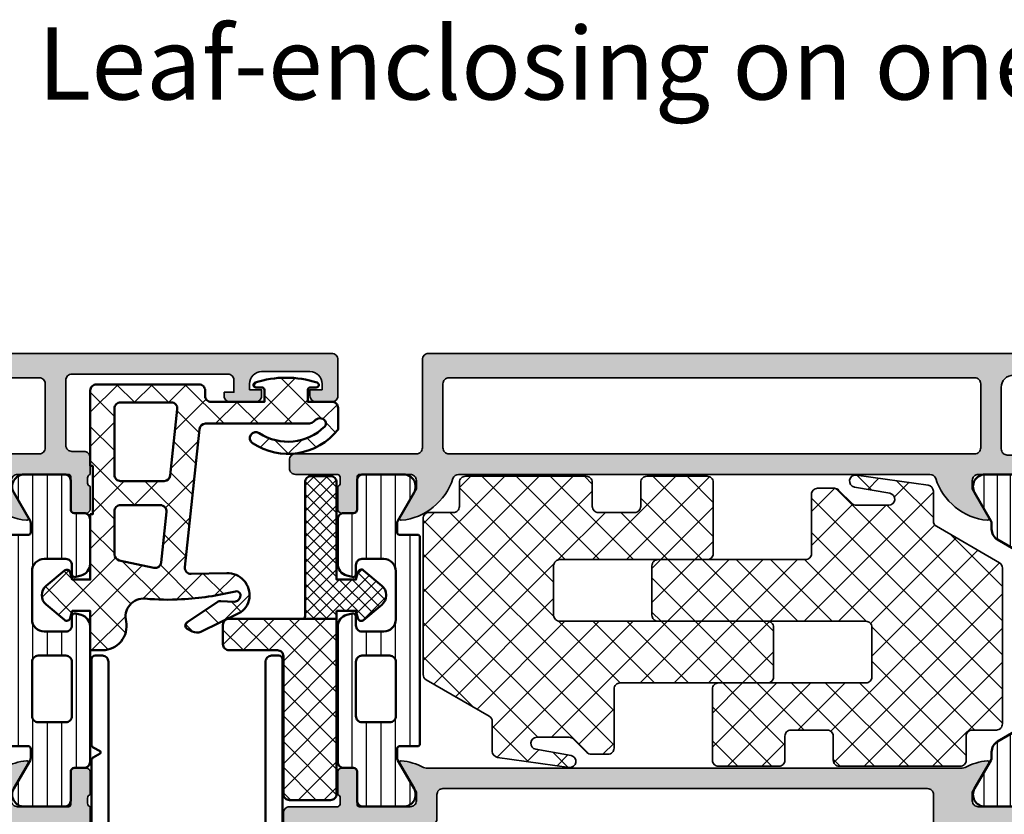
# Model space of a CAD drawing. Units: millimetres. Extents: x 2160 to 23610, y 389 to 3711.
# Drawn here: x 3991 to 4073, y 2100 to 2166 of the extents above; entities that cross this region are included whole.
import ezdxf

# ---------------------------------------------------------------- set-up
doc = ezdxf.new("R2010")
doc.units = ezdxf.units.MM
for name, color, linetype, lineweight in [('S02_Beschriftung', 1, 'Continuous', 25), ('S03_AL_Kontur', 250, 'Continuous', 35), ('S04_AL_Schraffur', 250, 'Continuous', 25), ('S05_EPDM_Kontur', 43, 'Continuous', 50), ('S06_EPDM_Schraffur', 43, 'Continuous', 25), ('S07_Isolation_Kontur', 91, 'Continuous', 50), ('S08_Isolation_Schraffur', 91, 'Continuous', 25), ('S13_Zubehör_Kontur', 32, 'Continuous', 50), ('S35_Dämmung_Kontur', 3, 'Continuous', 35), ('S36_Dämmung_Schraffur', 3, 'Continuous', 25)]:
    doc.layers.add(name, color=color, linetype=linetype, lineweight=lineweight)
doc.styles.get("Standard").update_dxf_attribs({"font": 'arial.ttf'})
pattern_1 = [(90, (0, 0), (-1.2, 7e-17), [])]
pattern_2 = [(45, (0, 0), (-1.41421, 1.41421), []), (135, (0, 0), (-1.41421, -1.41421), [])]

# ---------------------------------------------------------------- blocks, each defined once
blk = doc.blocks.new('483850_s')
at = {"layer": 'S04_AL_Schraffur'}
h = blk.add_hatch(color=256, dxfattribs=at)
h.dxf.hatch_style = 1
h.paths.add_polyline_path([(45.681, 11.093, 0.608778), (45.549, 11.299, 0.097001), (43.705, 10.756, -0.120528), (43.475, 10.7), (6.9, 10.7, 0.414214), (6.4, 10.2), (6.4, 9.49, -0.483822), (5.785, 9.004, 0.026944), (5.255, 9.099, 0.619431), (5.119, 8.893), (6.5, 6.5), (6.5, 5.8, -0.414214), (6, 5.3), (1.79, 5.3, -0.414214), (1.59, 5.5), (1.59, 8.2, 0.414214), (1.29, 8.5), (0.3, 8.5, 0.414214), (0, 8.2), (0, 6.3, -0.317837), (0.2, 6.017), (0.2, 5.583, -0.317837), (0, 5.3), (0, 3.3), (1.1, 2.2), (1.7, 2.2), (1.7, 3.1, -0.414214), (2.2, 3.6), (6.2, 3.6, -0.414214), (6.7, 3.1), (6.7, 0.5, -0.4), (6.7, -0.5), (6.7, -3.1, -0.414214), (6.2, -3.6), (2.2, -3.6, -0.414214), (1.7, -3.1), (1.7, -2.2), (1.1, -2.2), (0, -3.3), (0, -5.3, -0.317837), (0.2, -5.583), (0.2, -6.017, -0.317837), (0, -6.3), (0, -8.2, 0.414214), (0.3, -8.5), (1.29, -8.5, 0.414214), (1.59, -8.2), (1.59, -5.5, -0.414214), (1.79, -5.3), (6, -5.3, -0.414214), (6.5, -5.8), (6.5, -6.5), (5.119, -8.893, 0.619431), (5.255, -9.099, 0.026944), (5.785, -9.004, -0.483822), (6.4, -9.49), (6.4, -10.2, 0.414214), (6.9, -10.7), (47.975, -10.7, -0.120528), (48.205, -10.756, 0.097001), (50.049, -11.299, 0.608778), (50.181, -11.093), (48.8, -8.7), (48.8, -8, -0.414214), (49.3, -7.5), (53.51, -7.5, -0.414214), (53.71, -7.7), (53.71, -10.4, 0.414214), (54.01, -10.7), (55, -10.7, 0.414214), (55.3, -10.4), (55.3, -8.5, -0.317837), (55.1, -8.217), (55.1, -7.783, -0.317837), (55.3, -7.5), (55.3, -3.1, 0.414214), (54.8, -2.6), (53.5, -2.6), (53.5, -4.7, -0.414214), (52.5, -5.7), (50, -5.7, -0.414214), (49, -4.7), (49, -0.5, -0.4), (49, 0.5), (49, 4.7, -0.414214), (50, 5.7), (52.5, 5.7, -0.414214), (53.5, 4.7), (53.5, 2.6), (54.8, 2.6, 0.414214), (55.3, 3.1), (55.3, 7, 0.414214), (54.8, 7.5), (50.8, 7.5, -0.317837), (50.6, 7.783), (50.6, 8.217, -0.317837), (50.8, 8.5), (50.8, 10.4, 0.414214), (50.5, 10.7), (49.51, 10.7, 0.414214), (49.21, 10.4), (49.21, 7.7, -0.414214), (49.01, 7.5), (44.8, 7.5, -0.414214), (44.3, 8), (44.3, 8.7)])
h.paths.add_polyline_path([(8.7, 9), (42.1, 9, -0.414214), (42.6, 8.5), (42.6, 6.5, 0.414214), (43.1, 6), (46.6, 6, -0.414214), (47.1, 5.5), (47.1, -8.5, -0.414214), (46.6, -9), (8.7, -9, -0.414214), (8.2, -8.5), (8.2, 8.5, -0.414214)], flags=16)
at = {"layer": 'S03_AL_Kontur'}
for points in [[(1.1, 2.2), (0, 3.3), (0, 5.3, 0.317837), (0.2, 5.583), (0.2, 6.017, 0.317837), (0, 6.3), (0, 8.2, -0.414214), (0.3, 8.5), (1.29, 8.5, -0.414214), (1.59, 8.2), (1.59, 5.5, 0.414214), (1.79, 5.3), (6, 5.3, 0.414214), (6.5, 5.8), (6.5, 6.5), (5.119, 8.893, -0.619431), (5.255, 9.099, -0.026944), (5.785, 9.004, 0.483822), (6.4, 9.49), (6.4, 10.2, -0.414214), (6.9, 10.7), (43.475, 10.7, 0.120528), (43.705, 10.756, -0.097001), (45.549, 11.299, -0.608778), (45.681, 11.093), (44.3, 8.7), (44.3, 8, 0.414214), (44.8, 7.5), (49.01, 7.5, 0.414214), (49.21, 7.7), (49.21, 10.4, -0.414214), (49.51, 10.7), (50.5, 10.7, -0.414214), (50.8, 10.4), (50.8, 8.5, 0.317837), (50.6, 8.217), (50.6, 7.783, 0.317837), (50.8, 7.5), (54.8, 7.5, -0.414214), (55.3, 7), (55.3, 3.1, -0.414214), (54.8, 2.6), (53.5, 2.6), (53.5, 4.7, 0.414214), (52.5, 5.7), (50, 5.7, 0.414214), (49, 4.7), (49, 0.5, 0.4), (49, -0.5), (49, -4.7, 0.414214), (50, -5.7), (52.5, -5.7, 0.414214), (53.5, -4.7), (53.5, -2.6), (54.8, -2.6, -0.414214), (55.3, -3.1), (55.3, -7.5, 0.317837), (55.1, -7.783), (55.1, -8.217, 0.317837), (55.3, -8.5), (55.3, -10.4, -0.414214), (55, -10.7), (54.01, -10.7, -0.414214), (53.71, -10.4), (53.71, -7.7, 0.414214), (53.51, -7.5), (49.3, -7.5, 0.414214), (48.8, -8), (48.8, -8.7), (50.181, -11.093, -0.608778), (50.049, -11.299, -0.097001), (48.205, -10.756, 0.120528), (47.975, -10.7), (6.9, -10.7, -0.414214), (6.4, -10.2), (6.4, -9.49, 0.483822), (5.785, -9.004, -0.026944), (5.255, -9.099, -0.619431), (5.119, -8.893), (6.5, -6.5), (6.5, -5.8, 0.414214), (6, -5.3), (1.79, -5.3, 0.414214), (1.59, -5.5), (1.59, -8.2, -0.414214), (1.29, -8.5), (0.3, -8.5, -0.414214), (0, -8.2), (0, -6.3, 0.317837), (0.2, -6.017), (0.2, -5.583, 0.317837), (0, -5.3), (0, -3.3), (1.1, -2.2), (1.7, -2.2), (1.7, -3.1, 0.414214), (2.2, -3.6), (6.2, -3.6, 0.414214), (6.7, -3.1), (6.7, -0.5, 0.4), (6.7, 0.5), (6.7, 3.1, 0.414214), (6.2, 3.6), (2.2, 3.6, 0.414214), (1.7, 3.1), (1.7, 2.2)], [(8.2, -8.5, 0.414214), (8.7, -9), (46.6, -9, 0.414214), (47.1, -8.5), (47.1, 5.5, 0.414214), (46.6, 6), (43.1, 6, -0.414214), (42.6, 6.5), (42.6, 8.5, 0.414214), (42.1, 9), (8.7, 9, 0.414214), (8.2, 8.5)]]:
    blk.add_lwpolyline(points, format="xyb", close=True, dxfattribs=at)
blk = doc.blocks.new('483860_s')
at = {"layer": 'S04_AL_Schraffur'}
h = blk.add_hatch(color=256, dxfattribs=at)
h.dxf.hatch_style = 1
h.paths.add_polyline_path([(5.453, 15.999, 0.614931), (5.319, 15.793), (6.7, 13.4), (6.7, 12.7, -0.414214), (6.2, 12.2), (1.99, 12.2, -0.414214), (1.79, 12.4), (1.79, 15.1, 0.414214), (1.49, 15.4), (0.5, 15.4, 0.414214), (0.2, 15.1), (0.2, 13.2, -0.317837), (0.4, 12.917), (0.4, 12.483, -0.317837), (0.2, 12.2), (0.2, 11, 0.414214), (0.7, 10.5), (6, 10.5, -0.414214), (7, 9.5), (7, 2.8, -0.414214), (6, 1.8), (2.7, 1.8, -0.414214), (1.7, 2.8), (1.7, 4.5), (1.1, 4.5), (0, 3.4), (0, 0), (75.5, 0, 0.414214), (76, 0.5), (76, 3.5, 0.414214), (75.5, 4), (74.2, 4, 0.414214), (73.7, 3.5), (73.7, 3), (74.7, 3), (74.7, 2.5, -0.414214), (73.7, 1.5), (69.7, 1.5, -0.414214), (68.7, 2.5), (68.7, 3), (69.7, 3), (69.7, 3.5, 0.414214), (69.2, 4), (67.1, 4, 0.414214), (66.6, 3.5), (66.6, 3.2), (67.4, 3.2), (67.4, 2.2, -0.414214), (66.9, 1.7), (54, 1.7, -0.414214), (53.5, 2.2), (53.5, 7.6, -0.414214), (54, 8.1), (55, 8.1, 0.414214), (55.5, 8.6), (55.5, 10, -0.317837), (55.3, 10.283), (55.3, 10.717, -0.317837), (55.5, 11), (55.5, 12.9, 0.414214), (55.2, 13.2), (54.21, 13.2, 0.414214), (53.91, 12.9), (53.91, 10.2, -0.414214), (53.71, 10), (49.5, 10, -0.414214), (49, 10.5), (49, 11.2), (50.381, 13.593, 0.610538), (50.248, 13.799, 0.299201), (45.976, 10.348, -0.326134), (45.5, 10), (10.4, 10, -0.414214), (9.9, 10.5), (9.9, 11.03, 0.38209)])
h.paths.add_polyline_path([(9.2, 8.3), (41.8, 8.3, -0.414214), (42.3, 7.8), (42.3, 6.3, 0.414214), (42.8, 5.8), (43.3, 5.8, 0.414214), (43.8, 6.3), (43.8, 7.8, -0.414214), (44.3, 8.3), (51.3, 8.3, -0.414214), (51.8, 7.8), (51.8, 2.5, -0.414214), (51.3, 2), (9.2, 2, -0.414214), (8.7, 2.5), (8.7, 7.8, -0.414214)], flags=16)
at = {"layer": 'S03_AL_Kontur'}
for points in [[(0, 3.4), (1.1, 4.5), (1.7, 4.5), (1.7, 2.8, 0.414214), (2.7, 1.8), (6, 1.8, 0.414214), (7, 2.8), (7, 9.5, 0.414214), (6, 10.5), (0.7, 10.5, -0.414214), (0.2, 11), (0.2, 12.2, 0.317837), (0.4, 12.483), (0.4, 12.917, 0.317837), (0.2, 13.2), (0.2, 15.1, -0.414214), (0.5, 15.4), (1.49, 15.4, -0.414214), (1.79, 15.1), (1.79, 12.4, 0.414214), (1.99, 12.2), (6.2, 12.2, 0.414214), (6.7, 12.7), (6.7, 13.4), (5.319, 15.793, -0.614931), (5.453, 15.999, -0.38209), (9.9, 11.03), (9.9, 10.5, 0.414214), (10.4, 10), (45.5, 10, 0.326134), (45.976, 10.348, -0.299201), (50.248, 13.799, -0.610538), (50.381, 13.593), (49, 11.2), (49, 10.5, 0.414214), (49.5, 10), (53.71, 10, 0.414214), (53.91, 10.2), (53.91, 12.9, -0.414214), (54.21, 13.2), (55.2, 13.2, -0.414214), (55.5, 12.9), (55.5, 11, 0.317837), (55.3, 10.717), (55.3, 10.283, 0.317837), (55.5, 10), (55.5, 8.6, -0.414214), (55, 8.1), (54, 8.1, 0.414214), (53.5, 7.6), (53.5, 2.2, 0.414214), (54, 1.7), (66.9, 1.7, 0.414214), (67.4, 2.2), (67.4, 3.2), (66.6, 3.2), (66.6, 3.5, -0.414214), (67.1, 4), (69.2, 4, -0.414214), (69.7, 3.5), (69.7, 3), (68.7, 3), (68.7, 2.5, 0.414214), (69.7, 1.5), (73.7, 1.5, 0.414214), (74.7, 2.5), (74.7, 3), (73.7, 3), (73.7, 3.5, -0.414214), (74.2, 4), (75.5, 4, -0.414214), (76, 3.5), (76, 0.5, -0.414214), (75.5, 0), (0, 0)], [(43.8, 6.3, -0.414214), (43.3, 5.8), (42.8, 5.8, -0.414214), (42.3, 6.3), (42.3, 7.8, 0.414214), (41.8, 8.3), (9.2, 8.3, 0.414214), (8.7, 7.8), (8.7, 2.5, 0.414214), (9.2, 2), (51.3, 2, 0.414214), (51.8, 2.5), (51.8, 7.8, 0.414214), (51.3, 8.3), (44.3, 8.3, 0.414214), (43.8, 7.8)]]:
    blk.add_lwpolyline(points, format="xyb", close=True, dxfattribs=at)
blk = doc.blocks.new('278263_s')
at = {"layer": 'S08_Isolation_Schraffur'}
h = blk.add_hatch(dxfattribs=at)
h.set_pattern_fill('LINIE', color=256, scale=1.2, angle=90)
h.set_pattern_definition(pattern_1)
h.paths.add_polyline_path([(4.967, -3.835), (6.309, -1.51, 0.57735), (5.443, -0.01), (2.1, -0.01, 0.414214), (1.6, -0.51), (1.6, -2.91, -0.414214), (1.3, -3.21), (0.5, -3.21, 0.414214), (0, -3.71), (0, -7.407, 0.339454), (0.741, -8.372), (1.185, -8.491, 0.493145), (1.5, -8.25), (1.5, -7.5, -0.414214), (2, -7), (3.8, -7, -0.414214), (4.8, -8), (4.8, -12, -0.414214), (3.8, -13), (2, -13, -0.414214), (1.5, -12.5), (1.5, -11.75, 0.493145), (1.185, -11.509), (0.741, -11.628, 0.339454), (0, -12.593), (0, -23.79, 0.414214), (0.5, -24.29), (1.3, -24.29, -0.414214), (1.6, -24.59), (1.6, -26.99, 0.414214), (2.1, -27.49), (5.443, -27.49, 0.57735), (6.309, -25.99), (4.967, -23.665, -0.131652), (4.9, -23.415), (4.9, -22.7, -0.414214), (5.1, -22.5), (6.6, -22.5, 0.414214), (6.8, -22.3), (6.8, -5.2, 0.414214), (6.6, -5), (5.1, -5, -0.414214), (4.9, -4.8), (4.9, -4.085, -0.131652)])
h.paths.add_polyline_path([(4.3, -15, -0.414214), (4.8, -15.5), (4.8, -20, -0.414214), (4.3, -20.5), (2, -20.5, -0.414214), (1.5, -20), (1.5, -15.5, -0.414214), (2, -15)], flags=16)
at = {"layer": 'S07_Isolation_Kontur'}
for points in [[(3.8, -13, 0.414214), (4.8, -12), (4.8, -8, 0.414214), (3.8, -7), (2, -7, 0.414214), (1.5, -7.5), (1.5, -8.25, -0.493145), (1.185, -8.491), (0.741, -8.372, -0.339454), (0, -7.407), (0, -3.71, -0.414214), (0.5, -3.21), (1.3, -3.21, 0.414214), (1.6, -2.91), (1.6, -0.51, -0.414214), (2.1, -0.01), (5.443, -0.01, -0.57735), (6.309, -1.51), (4.967, -3.835, 0.131652), (4.9, -4.085), (4.9, -4.8, 0.414214), (5.1, -5), (6.6, -5, -0.414214), (6.8, -5.2), (6.8, -22.3, -0.414214), (6.6, -22.5), (5.1, -22.5, 0.414214), (4.9, -22.7), (4.9, -23.415, 0.131652), (4.967, -23.665), (6.309, -25.99, -0.57735), (5.443, -27.49), (2.1, -27.49, -0.414214), (1.6, -26.99), (1.6, -24.59, 0.414214), (1.3, -24.29), (0.5, -24.29, -0.414214), (0, -23.79), (0, -12.593, -0.339454), (0.741, -11.628), (1.185, -11.509, -0.493145), (1.5, -11.75), (1.5, -12.5, 0.414214), (2, -13)], [(2, -15, 0.414214), (1.5, -15.5), (1.5, -20, 0.414214), (2, -20.5), (4.3, -20.5, 0.414214), (4.8, -20), (4.8, -15.5, 0.414214), (4.3, -15)]]:
    blk.add_lwpolyline(points, format="xyb", close=True, dxfattribs=at)
blk = doc.blocks.new('487070_s')
for name, p in [('483850_s', (0.2, 44.999994)), ('483860_s', (0, 0))]:
    blk.add_blockref(name, p)
at = {"rotation": 180.0000000000001}
blk.add_blockref('278263_s', (55.5, 10), dxfattribs=at)
blk = doc.blocks.new('278158_s')
at = {"layer": 'S06_EPDM_Schraffur'}
h = blk.add_hatch(dxfattribs=at)
h.set_pattern_fill('NETZ', color=256, scale=2, angle=45)
h.set_pattern_definition(pattern_2)
h.paths.add_polyline_path([(-15.234, 19.18, 0.469767), (-17.2, 21.55), (-18.2, 21.55), (-18.2, 18.3), (-19.7, 18.3), (-19.858, 18.891, 0.548647), (-20.341, 19.043), (-21.863, 17.766, 0.466308), (-21.863, 16.234), (-20.341, 14.957, 0.548647), (-19.858, 15.109), (-19.7, 15.7), (-18.2, 15.7), (-18.2, 10.3), (-18, 10.3), (-18, 6.3), (-18.2, 6.3), (-18.2, 0.05, 0.414214), (-17.7, -0.45), (-9.2, -0.45, 0.414214), (-8.7, 0.05), (-8.7, 0.5, -0.414214), (-8.2, 1), (-3.8, 1), (-3.8, 0, -0.414214), (-4, -0.2), (-4.5, -0.2, 0.852719), (-4.562, -0.59, 0.16), (0.562, -0.59, 0.852719), (0.5, -0.2), (0, -0.2, -0.414214), (-0.2, 0), (-0.2, 1), (1.8, 1, 0.414214), (2.3, 1.5), (2.3, 3.3, 0.389153), (-4.776, 4.417, 1), (-4.224, 3.583, -0.356802), (1.192, 3.042, -0.282264), (1.275, 2.695, -0.56311), (0.443, 2.5, 0.201513), (-0.271, 2.8), (-8.668, 2.8, -0.383864), (-9.166, 3.248), (-10.368, 14.688, -0.452525), (-9.859, 15.241), (-6.913, 15.169, 0.458144), (-5.032, 17.246, 0.253658), (-5.919, 18.487), (-9.06, 20.019, 0.230868), (-9.761, 19.995), (-10.179, 19.772, 0.565773), (-10.206, 19.259), (-7.695, 17.565, 0.16286), (-7.389, 17.48), (-6.288, 17.538, -0.249328), (-5.947, 17.379), (-5.839, 17.235, -0.703666), (-6.2, 16.684, 0.045037), (-10.647, 17.338, 0.037592), (-13.649, 17.281, -0.526593)])
h.paths.add_polyline_path([(-12.938, 14.724, -0.445229), (-12.337, 14.287), (-11.897, 10.102, -0.445229), (-12.394, 9.55), (-15.7, 9.55, -0.414214), (-16.2, 10.05), (-16.2, 13.626, -0.354119), (-15.804, 14.115)], flags=16)
h.paths.add_polyline_path([(-15.7, 7.55), (-12.079, 7.55, -0.383864), (-11.582, 7.102), (-11.004, 1.602, -0.445229), (-11.501, 1.05), (-15.7, 1.05, -0.414214), (-16.2, 1.55), (-16.2, 7.05, -0.414214)], flags=16)
at = {"layer": 'S05_EPDM_Kontur'}
for points in [[(2.3, 1.5, -0.414214), (1.8, 1), (-0.2, 1), (-0.2, 0, 0.414214), (0, -0.2), (0.5, -0.2, -0.852719), (0.562, -0.59, -0.16), (-4.562, -0.59, -0.852719), (-4.5, -0.2), (-4, -0.2, 0.414214), (-3.8, 0), (-3.8, 1), (-8.2, 1, 0.414214), (-8.7, 0.5), (-8.7, 0.05, -0.414214), (-9.2, -0.45), (-17.7, -0.45, -0.414214), (-18.2, 0.05), (-18.2, 6.3), (-18, 6.3), (-18, 10.3), (-18.2, 10.3), (-18.2, 15.7), (-19.7, 15.7), (-19.858, 15.109, -0.548647), (-20.341, 14.957), (-21.863, 16.234, -0.466308), (-21.863, 17.766), (-20.341, 19.043, -0.548647), (-19.858, 18.891), (-19.7, 18.3), (-18.2, 18.3), (-18.2, 21.55), (-17.2, 21.55, -0.469767), (-15.234, 19.18, 0.526593), (-13.649, 17.281, -0.037592), (-10.647, 17.338, -0.045037), (-6.2, 16.684, 0.703666), (-5.839, 17.235), (-5.947, 17.379, 0.249328), (-6.288, 17.538), (-7.389, 17.48, -0.16286), (-7.695, 17.565), (-10.206, 19.259, -0.565773), (-10.179, 19.772), (-9.761, 19.995, -0.230868), (-9.06, 20.019), (-5.919, 18.487, -0.253658), (-5.032, 17.246, -0.458144), (-6.913, 15.169), (-9.859, 15.241, 0.452525), (-10.368, 14.688), (-9.166, 3.248, 0.383864), (-8.668, 2.8), (-0.271, 2.8, -0.201513), (0.443, 2.5, 0.56311), (1.275, 2.695, 0.282264), (1.192, 3.042, 0.356802), (-4.224, 3.583, -1), (-4.776, 4.417, -0.389153), (2.3, 3.3)], [(-12.337, 14.287, 0.445229), (-12.938, 14.724), (-15.804, 14.115, 0.354119), (-16.2, 13.626), (-16.2, 10.05, 0.414214), (-15.7, 9.55), (-12.394, 9.55, 0.445229), (-11.897, 10.102)], [(-11.582, 7.102, 0.383864), (-12.079, 7.55), (-15.7, 7.55, 0.414214), (-16.2, 7.05), (-16.2, 1.55, 0.414214), (-15.7, 1.05), (-11.501, 1.05, 0.445229), (-11.004, 1.602)]]:
    blk.add_lwpolyline(points, format="xyb", close=True, dxfattribs=at)
blk = doc.blocks.new('483120_s')
at = {"layer": 'S04_AL_Schraffur'}
h = blk.add_hatch(color=256, dxfattribs=at)
h.dxf.hatch_style = 1
h.paths.add_polyline_path([(63.5, 7.5, -0.317837), (63.3, 7.783), (63.3, 8.217, -0.317837), (63.5, 8.5), (63.5, 10.4, 0.414214), (63.2, 10.7), (62.21, 10.7, 0.414214), (61.91, 10.4), (61.91, 7.7, -0.414214), (61.71, 7.5), (57.5, 7.5, -0.414214), (57, 8), (57, 8.7), (58.381, 11.093, 0.608778), (58.249, 11.299, 0.097001), (56.405, 10.756, -0.120528), (56.175, 10.7), (11.825, 10.7, -0.120528), (11.595, 10.756, 0.097001), (9.751, 11.299, 0.608778), (9.619, 11.093), (11, 8.7), (11, 8, -0.414214), (10.5, 7.5), (6.29, 7.5, -0.414214), (6.09, 7.7), (6.09, 10.4, 0.414214), (5.79, 10.7), (4.8, 10.7, 0.414214), (4.5, 10.4), (4.5, 8.5, -0.317837), (4.7, 8.217), (4.7, 7.783, -0.317837), (4.5, 7.5), (0.5, 7.5, 0.414214), (0, 7), (0, 3.1, 0.414214), (0.5, 2.6), (1.8, 2.6), (1.8, 4.7, -0.414214), (2.8, 5.7), (5.3, 5.7, -0.414214), (6.3, 4.7), (6.3, 0.5, -0.4), (6.3, -0.5), (6.3, -4.7, -0.414214), (5.3, -5.7), (2.8, -5.7, -0.414214), (1.8, -4.7), (1.8, -2.6), (0.5, -2.6, 0.414214), (0, -3.1), (0, -7.5, -0.317837), (0.2, -7.783), (0.2, -8.217, -0.317837), (0, -8.5), (0, -10.4, 0.414214), (0.3, -10.7), (1.29, -10.7, 0.414214), (1.59, -10.4), (1.59, -7.7, -0.414214), (1.79, -7.5), (6, -7.5, -0.414214), (6.5, -8), (6.5, -8.7), (5.119, -11.093, 0.608778), (5.251, -11.299, 0.097001), (7.095, -10.756, -0.120528), (7.325, -10.7), (56.175, -10.7, -0.120528), (56.405, -10.756, 0.097001), (58.249, -11.299, 0.608778), (58.381, -11.093), (57, -8.7), (57, -8, -0.414214), (57.5, -7.5), (61.71, -7.5, -0.414214), (61.91, -7.7), (61.91, -10.4, 0.414214), (62.21, -10.7), (63.2, -10.7, 0.414214), (63.5, -10.4), (63.5, -8.5, -0.317837), (63.3, -8.217), (63.3, -7.783, -0.317837), (63.5, -7.5), (66, -7.5, 0.414214), (66.5, -7), (66.5, -4.8, 0.414214), (66, -4.3), (65.5, -4.3, 0.414214), (65, -4.8), (65, -5.2, -0.414214), (64.5, -5.7), (56, -5.7, -0.414214), (55.5, -5.2), (55.5, 5.2, -0.414214), (56, 5.7), (60.7, 5.7, -0.414214), (61.7, 4.7), (61.7, 2.8, 0.414214), (62.2, 2.3), (63, 2.3, 0.414214), (63.5, 2.8)])
h.paths.add_polyline_path([(8.5, 6), (12.2, 6, 0.414214), (12.7, 6.5), (12.7, 8.5, -0.414214), (13.2, 9), (53.3, 9, -0.414214), (53.8, 8.5), (53.8, 0.5, -0.4), (53.8, -0.5), (53.8, -8.5, -0.414214), (53.3, -9), (8.5, -9, -0.414214), (8, -8.5), (8, 5.5, -0.414214)], flags=16)
at = {"layer": 'S03_AL_Kontur'}
for points in [[(2.8, 5.7, 0.414214), (1.8, 4.7), (1.8, 2.6), (0.5, 2.6, -0.414214), (0, 3.1), (0, 7, -0.414214), (0.5, 7.5), (4.5, 7.5, 0.317837), (4.7, 7.783), (4.7, 8.217, 0.317837), (4.5, 8.5), (4.5, 10.4, -0.414214), (4.8, 10.7), (5.79, 10.7, -0.414214), (6.09, 10.4), (6.09, 7.7, 0.414214), (6.29, 7.5), (10.5, 7.5, 0.414214), (11, 8), (11, 8.7), (9.619, 11.093, -0.608778), (9.751, 11.299, -0.097001), (11.595, 10.756, 0.120528), (11.825, 10.7), (56.175, 10.7, 0.120528), (56.405, 10.756, -0.097001), (58.249, 11.299, -0.608778), (58.381, 11.093), (57, 8.7), (57, 8, 0.414214), (57.5, 7.5), (61.71, 7.5, 0.414214), (61.91, 7.7), (61.91, 10.4, -0.414214), (62.21, 10.7), (63.2, 10.7, -0.414214), (63.5, 10.4), (63.5, 8.5, 0.317837), (63.3, 8.217), (63.3, 7.783, 0.317837), (63.5, 7.5), (63.5, 2.8, -0.414214), (63, 2.3), (62.2, 2.3, -0.414214), (61.7, 2.8), (61.7, 4.7, 0.414214), (60.7, 5.7), (56, 5.7, 0.414214), (55.5, 5.2), (55.5, -5.2, 0.414214), (56, -5.7), (64.5, -5.7, 0.414214), (65, -5.2), (65, -4.8, -0.414214), (65.5, -4.3), (66, -4.3, -0.414214), (66.5, -4.8), (66.5, -7, -0.414214), (66, -7.5), (63.5, -7.5, 0.317837), (63.3, -7.783), (63.3, -8.217, 0.317837), (63.5, -8.5), (63.5, -10.4, -0.414214), (63.2, -10.7), (62.21, -10.7, -0.414214), (61.91, -10.4), (61.91, -7.7, 0.414214), (61.71, -7.5), (57.5, -7.5, 0.414214), (57, -8), (57, -8.7), (58.381, -11.093, -0.608778), (58.249, -11.299, -0.097001), (56.405, -10.756, 0.120528), (56.175, -10.7), (7.325, -10.7, 0.120528), (7.095, -10.756, -0.097001), (5.251, -11.299, -0.608778), (5.119, -11.093), (6.5, -8.7), (6.5, -8, 0.414214), (6, -7.5), (1.79, -7.5, 0.414214), (1.59, -7.7), (1.59, -10.4, -0.414214), (1.29, -10.7), (0.3, -10.7, -0.414214), (0, -10.4), (0, -8.5, 0.317837), (0.2, -8.217), (0.2, -7.783, 0.317837), (0, -7.5), (0, -3.1, -0.414214), (0.5, -2.6), (1.8, -2.6), (1.8, -4.7, 0.414214), (2.8, -5.7), (5.3, -5.7, 0.414214), (6.3, -4.7), (6.3, -0.5, 0.4), (6.3, 0.5), (6.3, 4.7, 0.414214), (5.3, 5.7)], [(8.5, 6, 0.414214), (8, 5.5), (8, -8.5, 0.414214), (8.5, -9), (53.3, -9, 0.414214), (53.8, -8.5), (53.8, -0.5, 0.4), (53.8, 0.5), (53.8, 8.5, 0.414214), (53.3, 9), (13.2, 9, 0.414214), (12.7, 8.5), (12.7, 6.5, -0.414214), (12.2, 6)]]:
    blk.add_lwpolyline(points, format="xyb", close=True, dxfattribs=at)
blk = doc.blocks.new('483110_s')
at = {"layer": 'S04_AL_Schraffur'}
h = blk.add_hatch(color=256, dxfattribs=at)
h.dxf.hatch_style = 1
h.paths.add_polyline_path([(0, 0), (-54.5, 0, 0.414214), (-55, -0.5), (-55, -7.8, -0.414214), (-55.5, -8.3), (-65.5, -8.3, 0.414214), (-66, -8.8), (-66, -9.5, 0.414214), (-65.5, -10), (-62, -10, -0.317837), (-61.8, -10.283), (-61.8, -10.717, -0.317837), (-62, -11), (-62, -12.9, 0.414214), (-61.7, -13.2), (-60.71, -13.2, 0.414214), (-60.41, -12.9), (-60.41, -10.2, -0.414214), (-60.21, -10), (-56, -10, -0.414214), (-55.5, -10.5), (-55.5, -11.2), (-56.881, -13.593, 0.610538), (-56.748, -13.799, 0.299201), (-52.476, -10.348, -0.326134), (-52, -10), (-13, -10, -0.326134), (-12.524, -10.348, 0.299201), (-8.252, -13.799, 0.610538), (-8.119, -13.593), (-9.5, -11.2), (-9.5, -10.5, -0.414214), (-9, -10), (-4.79, -10, -0.414214), (-4.59, -10.2), (-4.59, -12.9, 0.414214), (-4.29, -13.2), (-3.3, -13.2, 0.414214), (-3, -12.9), (-3, -11, -0.317837), (-3.2, -10.717), (-3.2, -10.283, -0.317837), (-3, -10), (-3, -7.5, 0.414214), (-3.5, -7), (-4.5, -7), (-4.5, -7.4, -0.414214), (-5.5, -8.4), (-6.6, -8.4, -0.414214), (-7.1, -7.9), (-7.1, -2.8, -0.414214), (-6.1, -1.8), (-2.7, -1.8, -0.414214), (-1.7, -2.8), (-1.7, -4.5), (-1.1, -4.5), (0, -3.4)])
h.paths.add_polyline_path([(-8.8, -2.5), (-8.8, -7.8, -0.414214), (-9.3, -8.3), (-52.8, -8.3, -0.414214), (-53.3, -7.8), (-53.3, -2.5, -0.414214), (-52.8, -2), (-9.3, -2, -0.414214)], flags=16)
at = {"layer": 'S03_AL_Kontur'}
for points in [[(-13, -10), (-52, -10, 0.326134), (-52.476, -10.348, -0.299201), (-56.748, -13.799, -0.610538), (-56.881, -13.593), (-55.5, -11.2), (-55.5, -10.5, 0.414214), (-56, -10), (-60.21, -10, 0.414214), (-60.41, -10.2), (-60.41, -12.9, -0.414214), (-60.71, -13.2), (-61.7, -13.2, -0.414214), (-62, -12.9), (-62, -11, 0.317837), (-61.8, -10.717), (-61.8, -10.283, 0.317837), (-62, -10), (-65.5, -10, -0.414214), (-66, -9.5), (-66, -8.8, -0.414214), (-65.5, -8.3), (-55.5, -8.3, 0.414214), (-55, -7.8), (-55, -0.5, -0.414214), (-54.5, 0), (0, 0), (0, -3.4), (-1.1, -4.5), (-1.7, -4.5), (-1.7, -2.8, 0.414214), (-2.7, -1.8), (-6.1, -1.8, 0.414214), (-7.1, -2.8), (-7.1, -7.9, 0.414214), (-6.6, -8.4), (-5.5, -8.4, 0.414214), (-4.5, -7.4), (-4.5, -7), (-3.5, -7, -0.414214), (-3, -7.5), (-3, -10, 0.317837), (-3.2, -10.283), (-3.2, -10.717, 0.317837), (-3, -11), (-3, -12.9, -0.414214), (-3.3, -13.2), (-4.29, -13.2, -0.414214), (-4.59, -12.9), (-4.59, -10.2, 0.414214), (-4.79, -10), (-9, -10, 0.414214), (-9.5, -10.5), (-9.5, -11.2), (-8.119, -13.593, -0.610538), (-8.252, -13.799, -0.299201), (-12.524, -10.348, 0.326134)], [(-53.3, -7.8, 0.414214), (-52.8, -8.3), (-9.3, -8.3, 0.414214), (-8.8, -7.8), (-8.8, -2.5, 0.414214), (-9.3, -2), (-52.8, -2, 0.414214), (-53.3, -2.5)]]:
    blk.add_lwpolyline(points, format="xyb", close=True, dxfattribs=at)
blk = doc.blocks.new('278155_s')
at = {"layer": 'S08_Isolation_Schraffur'}
h = blk.add_hatch(dxfattribs=at)
h.set_pattern_fill('LINIE', color=256, scale=1.2, angle=90)
h.set_pattern_definition(pattern_1)
h.paths.add_polyline_path([(6.309, -1.51, 0.57735), (5.443, -0.01), (2.1, -0.01, 0.414214), (1.6, -0.51), (1.6, -2.91, -0.414214), (1.3, -3.21), (0.5, -3.21, 0.414214), (0, -3.71), (0, -7.407, 0.430106), (1.054, -8.405, 0.711021), (1.5, -8.25), (1.5, -7.5, -0.414214), (2, -7), (3.8, -7, -0.414214), (4.8, -8), (4.8, -12, -0.414214), (3.8, -13), (2, -13, -0.414214), (1.5, -12.5), (1.5, -11.75, 0.711021), (1.054, -11.595, 0.430106), (0, -12.593), (0, -23.79, 0.414214), (0.5, -24.29), (1.3, -24.29, -0.414214), (1.6, -24.59), (1.6, -26.99, 0.414214), (2.1, -27.49), (5.443, -27.49, 0.57735), (6.309, -25.99), (4.9, -23.549), (4.9, -22.7, -0.414214), (5.1, -22.5), (6.6, -22.5, 0.414214), (6.8, -22.3), (6.8, -5.2, 0.414214), (6.6, -5), (5.1, -5, -0.414214), (4.9, -4.8), (4.9, -3.951)])
h.paths.add_polyline_path([(4.3, -15, -0.414214), (4.8, -15.5), (4.8, -20, -0.414214), (4.3, -20.5), (2, -20.5, -0.414214), (1.5, -20), (1.5, -15.5, -0.414214), (2, -15)], flags=16)
at = {"layer": 'S07_Isolation_Kontur'}
for points in [[(3.8, -13, 0.414214), (4.8, -12), (4.8, -8, 0.414214), (3.8, -7), (2, -7, 0.414214), (1.5, -7.5), (1.5, -8.25, -0.493145), (1.185, -8.491), (0.741, -8.372, -0.339454), (0, -7.407), (0, -3.71, -0.414214), (0.5, -3.21), (1.3, -3.21, 0.414214), (1.6, -2.91), (1.6, -0.51, -0.414214), (2.1, -0.01), (5.443, -0.01, -0.57735), (6.309, -1.51), (4.967, -3.835, 0.131652), (4.9, -4.085), (4.9, -4.8, 0.414214), (5.1, -5), (6.6, -5, -0.414214), (6.8, -5.2), (6.8, -22.3, -0.414214), (6.6, -22.5), (5.1, -22.5, 0.414214), (4.9, -22.7), (4.9, -23.415, 0.131652), (4.967, -23.665), (6.309, -25.99, -0.57735), (5.443, -27.49), (2.1, -27.49, -0.414214), (1.6, -26.99), (1.6, -24.59, 0.414214), (1.3, -24.29), (0.5, -24.29, -0.414214), (0, -23.79), (0, -12.593, -0.339454), (0.741, -11.628), (1.185, -11.509, -0.493145), (1.5, -11.75), (1.5, -12.5, 0.414214), (2, -13)], [(2, -15, 0.414214), (1.5, -15.5), (1.5, -20, 0.414214), (2, -20.5), (4.3, -20.5, 0.414214), (4.8, -20), (4.8, -15.5, 0.414214), (4.3, -15)]]:
    blk.add_lwpolyline(points, format="xyb", close=True, dxfattribs=at)
blk = doc.blocks.new('245046_s')
at = {"layer": 'S08_Isolation_Schraffur'}
h = blk.add_hatch(dxfattribs=at)
h.set_pattern_fill('LINIE', color=256, scale=1.1, angle=90)
h.set_pattern_definition([(90, (0, 0), (-1.1, 7e-17), [])])
h.paths.add_polyline_path([(6.309, 25.99, 0.57735), (5.443, 27.49), (2.1, 27.49, 0.414214), (1.6, 26.99), (1.6, 24.59, -0.414214), (1.3, 24.29), (0.5, 24.29, 0.414214), (0, 23.79), (0, 3.71, 0.414214), (0.5, 3.21), (1.3, 3.21, -0.414214), (1.6, 2.91), (1.6, 0.51, 0.414214), (2.1, 0.01), (5.443, 0.01, 0.57735), (6.309, 1.51), (4.9, 3.951), (4.9, 4.531, 0.267949), (4.4, 5.398), (2.7, 6.379, -0.267949), (2.2, 7.245), (2.2, 20.255, -0.267949), (2.7, 21.121), (4.4, 22.102, 0.362054), (4.921, 23.272, -0.206032), (4.967, 23.665)])
at = {"layer": 'S07_Isolation_Kontur'}
blk.add_lwpolyline([(1.3, 3.21), (0.5, 3.21, -0.414214), (0, 3.71), (0, 23.79, -0.414214), (0.5, 24.29), (1.3, 24.29, 0.414214), (1.6, 24.59), (1.6, 26.99, -0.414214), (2.1, 27.49), (5.443, 27.49, -0.57735), (6.309, 25.99), (4.967, 23.665, 0.131652), (4.9, 23.415), (4.9, 22.969, -0.267949), (4.4, 22.102), (2.7, 21.121, 0.267949), (2.2, 20.255), (2.2, 7.245, 0.267949), (2.7, 6.379), (4.4, 5.398, -0.267949), (4.9, 4.531), (4.9, 4.085, 0.131652), (4.967, 3.835), (6.309, 1.51, -0.57735), (5.443, 0.01), (2.1, 0.01, -0.414214), (1.6, 0.51), (1.6, 2.91, 0.414214)], format="xyb", close=True, dxfattribs=at)
blk = doc.blocks.new('487210_s')
for name, p in [('483110_s', (0, 87)), ('278155_s', (-62, 77)), ('483120_s', (-66.5, 42))]:
    blk.add_blockref(name, p)
at = {"extrusion": (-3.17299e-36, -1.33638e-51, -1)}
blk.add_blockref('245046_s', (3, 49.5), dxfattribs=at)
blk = doc.blocks.new('278287_s')
at = {"layer": 'S06_EPDM_Schraffur'}
h = blk.add_hatch(dxfattribs=at)
h.set_pattern_fill('NETZ', color=256, scale=0.75, angle=-45)
h.set_pattern_definition([(315, (4.8, 10.25), (0.53033, 0.53033), []), (45, (4.8, 10.25), (-0.53033, 0.53033), [])])
h.paths.add_polyline_path([(7.6, -1.95, -0.162278), (7.5, -1.65), (7.5, 9.35, 0.414214), (7, 9.85), (5.4, 9.85, 0.414214), (4.9, 9.35), (4.9, 1.3), (3.304, 1.3), (3.143, 1.9, 0.548619), (2.66, 2.052), (1.157, 0.791, 0.228284), (0.8, 0, 0.228284), (1.157, -0.791), (2.66, -2.052, 0.548619), (3.143, -1.9), (3.304, -1.3), (4.9, -1.3), (4.9, -1.95)])
h = blk.add_hatch(dxfattribs=at)
h.set_pattern_fill('NETZ', color=256, scale=1.5, angle=-45)
h.set_pattern_definition([(315, (4.8, 10.25), (1.06066, 1.06066), []), (45, (4.8, 10.25), (-1.06066, 1.06066), [])])
h.paths.add_polyline_path([(8.8, -16.95, 0.414214), (9.3, -16.45), (9.3, -5.05, -0.414214), (9.8, -4.55), (13.8, -4.55, 0.414214), (14.3, -4.05), (14.3, -2.45, 0.414214), (13.8, -1.95), (4.9, -1.95), (4.9, -16.45, 0.414214), (5.4, -16.95)])
at = {"layer": 'S05_EPDM_Kontur'}
for points in [[(4.9, -1.3), (3.304, -1.3), (3.143, -1.9, -0.548619), (2.66, -2.052), (1.157, -0.791, -0.221695), (0.8, -0.025), (0.8, 0.025, -0.221695), (1.157, 0.791), (2.66, 2.052, -0.548619), (3.143, 1.9), (3.304, 1.3), (4.9, 1.3), (4.9, 9.35, -0.414214), (5.4, 9.85), (7, 9.85, -0.414214), (7.5, 9.35), (7.5, -1.65, 0.162278), (7.6, -1.95), (4.9, -1.95)], [(13.8, -1.95, -0.414214), (14.3, -2.45), (14.3, -4.05, -0.414214), (13.8, -4.55), (9.8, -4.55, 0.414214), (9.3, -5.05), (9.3, -16.45, -0.414214), (8.8, -16.95), (5.4, -16.95, -0.414214), (4.9, -16.45), (4.9, -1.95)]]:
    blk.add_lwpolyline(points, format="xyb", close=True, dxfattribs=at)
blk = doc.blocks.new('278296_s')
at = {"layer": 'S13_Zubehör_Kontur'}
blk.add_lwpolyline([(-1.5, 4.1, 0.414214), (-1.8, 3.8), (-1.8, 1.4, 0.414214), (-1.5, 1.1), (1.427, 1.1, -0.802585), (1.554, 0.528), (0.506, 0.039, -0.431125), (0.1, 0.2), (-1.6, 0.2, 0.414214), (-1.9, -0.1), (-1.9, -17.1, -0.414214), (-2.2, -17.4), (-2.8, -17.4, -0.414214), (-3.3, -16.9), (-3.3, 22.1, -0.414214), (-2.8, 22.6), (-2.2, 22.6, -0.414214), (-1.9, 22.3), (-1.9, 15.273, -0.267949), (-2.05, 15.013), (-2.616, 14.687, 0.57735), (-2.616, 14.513), (-2.05, 14.187, -0.267949), (-1.9, 13.927), (-1.9, 5.3, 0.414214), (-1.6, 5), (0.1, 5, -0.431125), (0.506, 5.161), (1.554, 4.672, -0.802585), (1.427, 4.1)], format="xyb", close=True, dxfattribs=at)
blk = doc.blocks.new('245342')
at = {"layer": 'S36_Dämmung_Schraffur'}
h = blk.add_hatch(dxfattribs=at)
h.set_pattern_fill('NETZ', color=256, scale=2, angle=45)
h.set_pattern_definition(pattern_2)
edge = h.paths.add_edge_path()
edge.add_arc((-17.784, 22.765), 0.5, 98, 180, ccw=False)
edge.add_line((-17.854, 23.26), (-11.915, 24.095))
edge.add_arc((-11.845, 23.6), 0.5, -80, 98, ccw=False)
edge.add_line((-11.759, 23.108), (-14.68, 22.592))
edge.add_arc((-14.594, 22.1), 0.5, 100, 270)
edge.add_line((-14.594, 21.6), (-11.907, 21.6))
edge.add_arc((-11.907, 22.1), 0.5, 270, 315)
edge.add_line((-11.554, 21.746), (-10.446, 22.854))
edge.add_arc((-10.093, 22.5), 0.5, 90, 135, ccw=False)
edge.add_line((-10.093, 23), (-8.7, 23))
edge.add_arc((-8.7, 22.5), 0.5, 0, 90, ccw=False)
edge.add_line((-8.2, 22.5), (-8.2, 17.6))
edge.add_arc((-7.7, 17.6), 0.5, 180, 270)
edge.add_line((-7.7, 17.1), (4.5, 17.1))
edge.add_arc((4.5, 16.6), 0.5, 0, 90, ccw=False)
edge.add_line((5, 16.6), (5, 12.5))
edge.add_arc((4.5, 12.5), 0.5, 270, 360, ccw=False)
edge.add_line((4.5, 12), (-12.7, 12))
edge.add_arc((-12.7, 11.5), 0.5, 90, 180)
edge.add_line((-13.2, 11.5), (-13.2, 7.4))
edge.add_arc((-12.7, 7.4), 0.5, 180, 270)
edge.add_line((-12.7, 6.9), (-0.5, 6.9))
edge.add_arc((-0.5, 6.4), 0.5, 0, 90, ccw=False)
edge.add_line((0, 6.4), (0, 0.5))
edge.add_arc((-0.5, 0.5), 0.5, 270, 360, ccw=False)
edge.add_line((-0.5, 0), (-5.5, 0))
edge.add_arc((-5.5, 0.5), 0.5, 180, 270, ccw=False)
edge.add_line((-6, 0.5), (-6, 2.5))
edge.add_arc((-6.5, 2.5), 0.5, 0, 90)
edge.add_line((-6.5, 3), (-9.5, 3))
edge.add_arc((-9.5, 2.5), 0.5, 90, 180)
edge.add_line((-10, 2.5), (-10, 0.5))
edge.add_arc((-10.5, 0.5), 0.5, 270, 360, ccw=False)
edge.add_line((-10.5, 0), (-20.5, 0))
edge.add_arc((-20.5, 0.5), 0.5, 180, 270, ccw=False)
edge.add_line((-21, 0.5), (-21, 2.5))
edge.add_arc((-21.5, 2.5), 0.5, 360, 450)
edge.add_line((-21.5, 3), (-23.5, 3))
edge.add_arc((-23.5, 3.5), 0.5, 180, 270, ccw=False)
edge.add_line((-24, 3.5), (-24, 16.411))
edge.add_arc((-23.5, 16.411), 0.5, 120, 180, ccw=False)
edge.add_line((-23.75, 16.844), (-18.534, 19.856))
edge.add_arc((-18.784, 20.289), 0.5, 300, 360)
edge.add_line((-18.284, 20.289), (-18.284, 22.765))
at = {"layer": 'S35_Dämmung_Kontur'}
blk.add_lwpolyline([(-18.284, 22.765, -0.373885), (-17.854, 23.26), (-11.915, 24.095, -0.982697), (-11.759, 23.108), (-14.68, 22.592, 0.916331), (-14.594, 21.6), (-11.907, 21.6, 0.198912), (-11.554, 21.746), (-10.446, 22.854, -0.198912), (-10.093, 23), (-8.7, 23, -0.414214), (-8.2, 22.5), (-8.2, 17.6, 0.414214), (-7.7, 17.1), (4.5, 17.1, -0.414214), (5, 16.6), (5, 12.5, -0.414214), (4.5, 12), (-12.7, 12, 0.414214), (-13.2, 11.5), (-13.2, 7.4, 0.414214), (-12.7, 6.9), (-0.5, 6.9, -0.414214), (0, 6.4), (0, 0.5, -0.414214), (-0.5, 0), (-5.5, 0, -0.414214), (-6, 0.5), (-6, 2.5, 0.414214), (-6.5, 3), (-9.5, 3, 0.414214), (-10, 2.5), (-10, 0.5, -0.414214), (-10.5, 0), (-20.5, 0, -0.414214), (-21, 0.5), (-21, 2.5, 0.414214), (-21.5, 3), (-23.5, 3, -0.414214), (-24, 3.5), (-24, 16.411, -0.267949), (-23.75, 16.844), (-18.534, 19.856, 0.267949), (-18.284, 20.289)], format="xyb", close=True, dxfattribs=at)

msp = doc.modelspace()

# ---------------------------------------------------------------- block references
at = {"xscale": -1}
for p, rotation in [((4048.618, 2103.923), 359.9999999999996), ((4048.684, 2127.923), 179.9999999999995)]:
    msp.add_blockref('245342', p, dxfattribs=dict(at, rotation=rotation))
at = {"layer": 'S03_AL_Kontur', "xscale": -1, "rotation": 180}
msp.add_blockref('487070_s', (3941.623, 2138.077), dxfattribs=at)
at = {"layer": 'S03_AL_Kontur'}
msp.add_blockref('487210_s', (4079.623, 2051.077), dxfattribs=at)
at = {"layer": 'S05_EPDM_Kontur', "xscale": -1, "rotation": 180}
msp.add_blockref('278158_s', (4015.345, 2135.077), dxfattribs=at)
at = {"layer": 'S05_EPDM_Kontur', "xscale": -1}
msp.add_blockref('278287_s', (4022.423, 2118.077), dxfattribs=at)
at = {"layer": 'S13_Zubehör_Kontur', "xscale": -1}
msp.add_blockref('278296_s', (3995.345, 2090.477), dxfattribs=at)
at = {"layer": 'S13_Zubehör_Kontur', "xscale": -1, "rotation": 180}
msp.add_blockref('278296_s', (4014.945, 2095.677), dxfattribs=at)

# ---------------------------------------------------------------- texts
at = {"layer": 'S02_Beschriftung', "color": 7, "linetype": 'Continuous'}
msp.add_text('Leaf-enclosing on one side', height=5.9872, dxfattribs=at).set_placement((3992.795, 2159.09))

doc.saveas('drawing.dxf')
